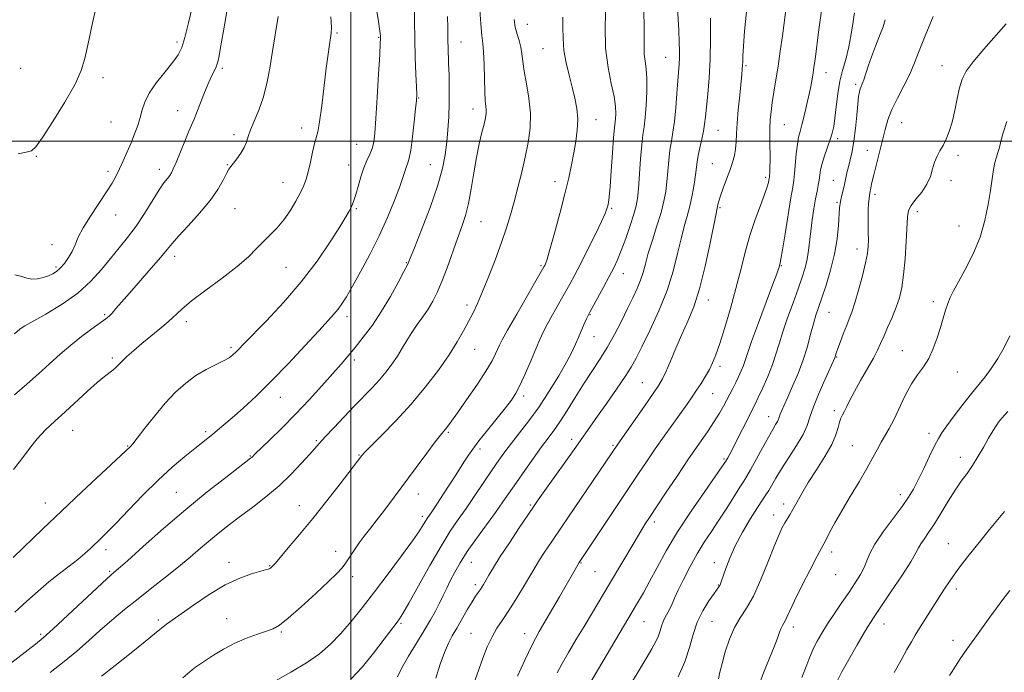
# Model space of a CAD drawing. Extents: x 2079800 to 2082700, y 339800 to 342700.
# Drawn here: x 2080391 to 2080716, y 341824 to 342040 of the extents above; entities that cross this region are included whole.
import ezdxf

# ---------------------------------------------------------------- set-up
doc = ezdxf.new("R2010")
doc.units = 0
doc.header["$MEASUREMENT"] = 0
for name, color, linetype, lineweight in [('32000', 7, 'Continuous', 0), ('DTM SPOT ELEVATION', 2, 'Continuous', 13), ('INDEX CONTOUR', 41, 'Continuous', 13), ('INTERMEDIATE CONTOUR', 44, 'Continuous', 0)]:
    doc.layers.add(name, color=color, linetype=linetype, lineweight=lineweight)

msp = doc.modelspace()

# ---------------------------------------------------------------- linework, layer by layer
at = {"layer": '32000', "flags": 128}
for points in [[(2080500, 340000), (2080500, 342500)], [(2082500, 342000), (2080000, 342000)]]:
    msp.add_lwpolyline(points, dxfattribs=at)
at = {"layer": 'DTM SPOT ELEVATION'}
for p in [(2080558.32, 342038.58, 1289.2), (2080495.44, 342035.74, 1299.8), (2080509.23, 342034.36, 1298.1), (2080442.56, 342032.82, 1306.4), (2080536.46, 342032.74, 1293.2), (2080563.58, 342030.58, 1288.9), (2080604.05, 342027.67, 1282.9), (2080457.49, 342024.04, 1303.7), (2080630.61, 342024.89, 1277.8), (2080695.45, 342024.91, 1266.8), (2080390.87, 342024.01, 1309.2), (2080418.08, 342021.02, 1307.6), (2080657.03, 342022.61, 1273.3), (2080666.88, 342018.73, 1270.3), (2080522.46, 342014.24, 1295.9), (2080442.79, 342010.02, 1304.7), (2080540.38, 342010.6, 1292.6), (2080420.69, 342006.32, 1307.1), (2080581.09, 342007.07, 1287.3), (2080643.3, 342005.43, 1275.1), (2080682.1, 342006.09, 1267.1), (2080461.36, 342002.19, 1302.4), (2080483.8, 342004.33, 1300.5), (2080621.37, 342003.59, 1279.1), (2080501.97, 341998.9, 1298.9), (2080660.89, 342000.77, 1271.6), (2080396.03, 341995.03, 1307.9), (2080670.71, 341996.92, 1268.8), (2080700.7, 341995.26, 1265.6), (2080459.2, 341992.21, 1302.1), (2080499.32, 341992.15, 1298.7), (2080526.31, 341992.26, 1294.9), (2080619.51, 341992.5, 1278.9), (2080419.7, 341990.03, 1306.4), (2080436.75, 341990.65, 1304.5), (2080477.57, 341986.41, 1300.8), (2080567.44, 341986.63, 1288.6), (2080637.13, 341988.03, 1276.3), (2080659.48, 341986.99, 1270.9), (2080698.38, 341986.88, 1265.4), (2080673.25, 341982.41, 1267.6), (2080660.74, 341979.8, 1270.2), (2080422.23, 341975.57, 1305.3), (2080461.74, 341977.72, 1301.1), (2080501.85, 341977.66, 1297.8), (2080586.26, 341977.76, 1285.8), (2080622.05, 341978, 1277.8), (2080687.27, 341976.67, 1265.5), (2080543.04, 341973.42, 1291.1), (2080701, 341971.97, 1264.9), (2080401.21, 341965.83, 1306.5), (2080667.32, 341964.36, 1268.6), (2080441.82, 341961.91, 1301.5), (2080518.4, 341959.87, 1294.1), (2080402.53, 341958.41, 1306.3), (2080478.56, 341958.27, 1299.1), (2080562.91, 341958.85, 1288.2), (2080590.05, 341956.21, 1283.3), (2080642.28, 341958.85, 1273.9), (2080618.2, 341947.49, 1277.4), (2080692.5, 341946.9, 1264.4), (2080538.4, 341945.8, 1290.4), (2080658.02, 341943.42, 1269.1), (2080418.6, 341942.63, 1302.2), (2080445.64, 341940.3, 1299.5), (2080498.7, 341941.94, 1295.5), (2080579.11, 341942.65, 1283.9), (2080580.39, 341935.39, 1283.2), (2080460.42, 341931.84, 1298.3), (2080540.98, 341931.17, 1289.2), (2080682.32, 341930.69, 1264.8), (2080421.12, 341928.34, 1300.3), (2080501.21, 341927.69, 1293.6), (2080660.62, 341928.69, 1267.9), (2080622.07, 341925.53, 1275.6), (2080700.52, 341923.65, 1263.2), (2080596.38, 341920.21, 1278.9), (2080476.7, 341915.34, 1295.3), (2080557.12, 341915.73, 1285.6), (2080619.64, 341916.47, 1275.1), (2080659.82, 341910.9, 1266.4), (2080638.07, 341908.87, 1270.7), (2080408.08, 341904.44, 1299.2), (2080452.06, 341903.96, 1296.3), (2080532.28, 341903.73, 1287.8), (2080488.55, 341900.97, 1292.2), (2080572.99, 341901.47, 1280.5), (2080691.07, 341903.45, 1262.5), (2080426.28, 341899.21, 1298.1), (2080542.72, 341898.26, 1285.6), (2080586.69, 341899.48, 1278.2), (2080665.79, 341899.38, 1264.9), (2080466.75, 341895.9, 1294.1), (2080502.68, 341896.24, 1290.1), (2080623.4, 341894.88, 1272.2), (2080701.52, 341895.44, 1260.6), (2080442.33, 341883.86, 1294.9), (2080522.33, 341883.33, 1287.3), (2080681.67, 341883.19, 1262.5), (2080399.02, 341880.35, 1298.7), (2080483.02, 341879.46, 1290.7), (2080559.36, 341879.75, 1280.2), (2080643.13, 341880.04, 1266.5), (2080523.62, 341876.03, 1286.4), (2080639.77, 341876.4, 1266.6), (2080600.37, 341874.07, 1273.6), (2080419.05, 341864.92, 1295.5), (2080697.52, 341866.9, 1258.8), (2080494.95, 341864.42, 1288.6), (2080658.95, 341864.16, 1263.5), (2080459.68, 341860.72, 1290.5), (2080473.14, 341859.67, 1290.1), (2080539.82, 341860.82, 1281.2), (2080576.06, 341860.55, 1275.9), (2080620.13, 341860.68, 1268.6), (2080420.31, 341857.76, 1294.2), (2080500.56, 341856.04, 1287.5), (2080580.68, 341857.74, 1275.1), (2080660.28, 341856.65, 1263.2), (2080541.12, 341853.42, 1280.4), (2080621.44, 341853.24, 1268.1), (2080700.16, 341851.95, 1257.6), (2080458.92, 341842.2, 1288.9), (2080436.42, 341841.69, 1290.3), (2080516.54, 341840.63, 1283.8), (2080596.93, 341841.21, 1271.1), (2080619.38, 341841.24, 1266.9), (2080646.24, 341839.4, 1263.5), (2080676.2, 341840.37, 1259.3), (2080397.44, 341836.95, 1294.3), (2080477.02, 341837.7, 1287.8), (2080539.75, 341837.31, 1278.9), (2080557.49, 341837.23, 1276.6), (2080699.08, 341835.01, 1256.6)]:
    msp.add_point(p, dxfattribs=at)
at = {"layer": 'INDEX CONTOUR'}
for points in [[(2080388.492, 341891.42, 1300), (2080391.261, 341894.9659, 1300), (2080393.803, 341898.372, 1300), (2080396.355, 341901.5621, 1300), (2080399.122, 341904.5149, 1300), (2080402.185, 341907.426, 1300), (2080405.593, 341910.544, 1300), (2080412.988, 341917.395, 1300), (2080416.18, 341920.253, 1300), (2080418.557, 341922.203, 1300), (2080421.383, 341924.301, 1300), (2080422.265, 341925.0879, 1300), (2080424.317, 341927.206, 1300), (2080426.013, 341928.832, 1300), (2080428.226, 341930.825, 1300), (2080430.889, 341933.09, 1300), (2080436.905, 341937.961, 1300), (2080439.588, 341940.242, 1300), (2080444.0881, 341944.47, 1300), (2080447.359, 341947.196, 1300), (2080452.091, 341950.749, 1300), (2080457.497, 341954.723, 1300), (2080462.468, 341958.544, 1300), (2080466.1709, 341961.767, 1300), (2080468.877, 341964.458, 1300), (2080471.13, 341966.815, 1300), (2080473.374, 341969.039, 1300), (2080475.642, 341971.347, 1300), (2080477.863, 341973.962, 1300), (2080479.962, 341977, 1300), (2080481.828, 341980.154, 1300), (2080483.345, 341983.012, 1300), (2080484.444, 341985.316, 1300), (2080485.248, 341987.437, 1300), (2080485.9301, 341989.902, 1300), (2080486.624, 341993.034, 1300), (2080487.318, 341996.352, 1300), (2080487.963, 341999.169, 1300), (2080488.531, 342001.121, 1300), (2080489.08, 342003.114, 1300), (2080489.69, 342006.374, 1300), (2080490.412, 342011.688, 1300), (2080491.905, 342024.139, 1300), (2080492.506, 342028.74, 1300), (2080492.975, 342031.943, 1300), (2080493.321, 342034.101, 1300), (2080493.5409, 342035.687, 1300), (2080493.593, 342037.662, 1300), (2080493.422, 342041.108, 1300)], [(2080528.116, 341822.458, 1280), (2080529.573, 341827.061, 1280), (2080530.959, 341831.014, 1280), (2080532.245, 341834.02, 1280), (2080533.546, 341836.489, 1280), (2080535.013, 341839.007, 1280), (2080538.497, 341845.051, 1280), (2080540.067, 341847.711, 1280), (2080541.243, 341849.568, 1280), (2080542.087, 341850.7869, 1280), (2080542.7259, 341851.673, 1280), (2080543.284, 341852.51, 1280), (2080543.88, 341853.489, 1280), (2080545.663, 341856.575, 1280), (2080547.184, 341859.113, 1280), (2080549.411, 341862.658, 1280), (2080552.41, 341867.26, 1280), (2080555.649, 341872.142, 1280), (2080560.361, 341879.162, 1280), (2080561.967, 341881.486, 1280), (2080564.08, 341884.464, 1280), (2080574.378, 341898.866, 1280), (2080581.576, 341909.073, 1280), (2080584.6161, 341913.361, 1280), (2080587.872, 341917.994, 1280), (2080590.709, 341922.152, 1280), (2080592.71, 341925.328, 1280), (2080594.322, 341928.272, 1280), (2080596.212, 341932.044, 1280), (2080598.836, 341937.398, 1280), (2080601.809, 341943.857, 1280), (2080604.538, 341950.637, 1280), (2080606.571, 341957.053, 1280), (2080608.027, 341962.815, 1280), (2080609.1671, 341967.734, 1280), (2080610.205, 341971.73, 1280), (2080611.172, 341975.169, 1280), (2080612.048, 341978.528, 1280), (2080612.817, 341982.133, 1280), (2080613.451, 341985.707, 1280), (2080613.921, 341988.824, 1280), (2080614.487, 341993.202, 1280), (2080614.846, 341995.292, 1280), (2080615.398, 341997.832, 1280), (2080616.033, 342000.607, 1280), (2080616.59, 342003.2651, 1280), (2080616.959, 342005.607, 1280), (2080617.226, 342008.06, 1280), (2080617.529, 342011.206, 1280), (2080617.96, 342015.497, 1280), (2080618.422, 342020.873, 1280), (2080618.775, 342027.14, 1280), (2080618.915, 342033.988, 1280), (2080618.888, 342040.63, 1280)], [(2080417.56, 341823.142, 1290), (2080422.093, 341826.696, 1290), (2080427.357, 341830.87, 1290), (2080432.014, 341834.605, 1290), (2080435.058, 341837.095, 1290), (2080436.819, 341838.565, 1290), (2080437.96, 341839.4979, 1290), (2080439.122, 341840.364, 1290), (2080448.007, 341846.655, 1290), (2080453.186, 341850.136, 1290), (2080458.494, 341853.291, 1290), (2080463.264, 341855.523, 1290), (2080467.198, 341856.922, 1290), (2080471.852, 341858.246, 1290), (2080472.765, 341858.546, 1290), (2080473.231, 341858.767, 1290), (2080473.578, 341859, 1290), (2080473.872, 341859.243, 1290), (2080474.114, 341859.47, 1290), (2080474.378, 341859.751, 1290), (2080475.051, 341860.524, 1290), (2080479.338, 341865.53, 1290), (2080483.073, 341869.97, 1290), (2080487.458, 341875.315, 1290), (2080492.103, 341881.15, 1290), (2080496.437, 341886.704, 1290), (2080503.644, 341896.094, 1290), (2080504.555, 341897.062, 1290), (2080506.624, 341899.143, 1290), (2080510.243, 341902.7561, 1290), (2080514.922, 341907.569, 1290), (2080519.949, 341913.063, 1290), (2080524.703, 341918.752, 1290), (2080528.928, 341924.278, 1290), (2080532.459, 341929.3149, 1290), (2080535.192, 341933.618, 1290), (2080537.281, 341937.261, 1290), (2080538.941, 341940.401, 1290), (2080540.39, 341943.262, 1290), (2080541.849, 341946.353, 1290), (2080543.544, 341950.251, 1290), (2080545.606, 341955.31, 1290), (2080547.806, 341960.983, 1290), (2080549.823, 341966.4961, 1290), (2080551.426, 341971.287, 1290), (2080552.731, 341975.621, 1290), (2080553.942, 341979.974, 1290), (2080555.212, 341984.702, 1290), (2080556.488, 341989.689, 1290), (2080557.667, 341994.6959, 1290), (2080558.636, 341999.5521, 1290), (2080559.247, 342004.335, 1290), (2080559.343, 342009.189, 1290), (2080558.852, 342014.163, 1290), (2080558.047, 342018.936, 1290), (2080557.287, 342023.093, 1290), (2080556.832, 342026.345, 1290), (2080556.547, 342028.901, 1290), (2080556.2, 342031.097, 1290), (2080555.627, 342033.226, 1290), (2080554.9439, 342035.404, 1290), (2080554.332, 342037.703, 1290), (2080553.953, 342040.228, 1290)], [(2080591.948, 341819.473, 1270), (2080595.014, 341824.566, 1270), (2080597.625, 341828.943, 1270), (2080599.5539, 341832.224, 1270), (2080600.874, 341834.622, 1270), (2080601.731, 341836.4969, 1270), (2080602.281, 341838.159, 1270), (2080602.714, 341839.7121, 1270), (2080603.227, 341841.205, 1270), (2080603.957, 341842.68, 1270), (2080604.804, 341844.141, 1270), (2080605.603, 341845.5801, 1270), (2080606.269, 341847.059, 1270), (2080607.027, 341848.908, 1270), (2080608.178, 341851.526, 1270), (2080609.928, 341855.148, 1270), (2080612.117, 341859.358, 1270), (2080614.488, 341863.579, 1270), (2080616.843, 341867.386, 1270), (2080619.21, 341870.967, 1270), (2080621.672, 341874.662, 1270), (2080624.247, 341878.654, 1270), (2080628.624, 341885.602, 1270), (2080629.909, 341887.615, 1270), (2080630.907, 341889.228, 1270), (2080632.134, 341891.382, 1270), (2080633.946, 341894.714, 1270), (2080636.056, 341898.621, 1270), (2080638.014, 341902.189, 1270), (2080639.467, 341904.716, 1270), (2080640.434, 341906.327, 1270), (2080641.031, 341907.361, 1270), (2080641.378, 341908.128, 1270), (2080641.928, 341909.725, 1270), (2080642.43, 341910.955, 1270), (2080643.233, 341912.766, 1270), (2080644.425, 341915.388, 1270), (2080646.032, 341918.95, 1270), (2080647.829, 341923.174, 1270), (2080649.529, 341927.68, 1270), (2080650.908, 341932.108, 1270), (2080651.997, 341936.183, 1270), (2080652.891, 341939.652, 1270), (2080653.695, 341942.42, 1270), (2080654.566, 341945.0291, 1270), (2080655.6699, 341948.183, 1270), (2080657.097, 341952.388, 1270), (2080658.613, 341957.363, 1270), (2080659.909, 341962.634, 1270), (2080660.751, 341967.733, 1270), (2080661.212, 341972.238, 1270), (2080661.582, 341977.969, 1270), (2080661.7199, 341979.39, 1270), (2080661.935, 341980.602, 1270), (2080662.279, 341982.091, 1270), (2080662.71, 341983.8379, 1270), (2080663.156, 341985.702, 1270), (2080663.994, 341989.499, 1270), (2080664.485, 341991.549, 1270), (2080665.079, 341993.829, 1270), (2080665.72, 341996.558, 1270), (2080666.324, 341999.982, 1270), (2080666.827, 342004.177, 1270), (2080667.234, 342008.531, 1270), (2080667.565, 342012.265, 1270), (2080667.845, 342014.795, 1270), (2080668.101, 342016.336, 1270), (2080668.3669, 342017.301, 1270), (2080668.673, 342018.083, 1270), (2080669.055, 342018.991, 1270), (2080669.548, 342020.311, 1270), (2080671.026, 342024.833, 1270), (2080672.109, 342027.907, 1270), (2080673.436, 342031.344, 1270), (2080674.794, 342034.777, 1270), (2080675.92, 342037.788, 1270), (2080676.652, 342040.148, 1270)], [(2080660.959, 341821.909, 1260), (2080662.3491, 341824.584, 1260), (2080664.64, 341828.698, 1260), (2080667.353, 341833.447, 1260), (2080669.812, 341837.668, 1260), (2080671.579, 341840.593, 1260), (2080673.166, 341843.046, 1260), (2080678.519, 341850.99, 1260), (2080682.086, 341856.352, 1260), (2080685.078, 341860.985, 1260), (2080686.8171, 341863.903, 1260), (2080687.702, 341865.578, 1260), (2080688.405, 341866.848, 1260), (2080689.478, 341868.435, 1260), (2080690.991, 341870.596, 1260), (2080692.896, 341873.477, 1260), (2080695.119, 341877.1, 1260), (2080697.476, 341881.01, 1260), (2080699.756, 341884.631, 1260), (2080701.804, 341887.565, 1260), (2080703.69, 341890.116, 1260), (2080705.538, 341892.763, 1260), (2080707.423, 341895.827, 1260), (2080709.226, 341898.99, 1260), (2080710.779, 341901.774, 1260), (2080711.96, 341903.817, 1260), (2080712.83, 341905.2269, 1260), (2080713.494, 341906.23, 1260), (2080714.131, 341907.112, 1260), (2080715.196, 341908.397, 1260), (2080717.217, 341910.671, 1260)]]:
    msp.add_polyline3d(points, dxfattribs=at)
at = {"layer": 'INTERMEDIATE CONTOUR'}
for points in [[(2080515.395, 341822.964, 1282), (2080516.862, 341825.914, 1282), (2080519.079, 341829.776, 1282), (2080521.694, 341834.086, 1282), (2080524.228, 341838.226, 1282), (2080526.305, 341841.718, 1282), (2080527.958, 341844.655, 1282), (2080529.322, 341847.27, 1282), (2080530.529, 341849.773, 1282), (2080531.691, 341852.267, 1282), (2080532.918, 341854.8319, 1282), (2080534.334, 341857.5679, 1282), (2080536.125, 341860.661, 1282), (2080538.492, 341864.32, 1282), (2080541.5159, 341868.623, 1282), (2080547.846, 341877.293, 1282), (2080550.29, 341880.7241, 1282), (2080554.721, 341887.146, 1282), (2080557.469, 341891.093, 1282), (2080560.398, 341895.235, 1282), (2080563.081, 341898.948, 1282), (2080565.229, 341901.8299, 1282), (2080567.098, 341904.363, 1282), (2080569.08, 341907.249, 1282), (2080571.467, 341910.994, 1282), (2080574.152, 341915.302, 1282), (2080576.93, 341919.679, 1282), (2080582.229, 341927.694, 1282), (2080584.738, 341931.75, 1282), (2080587.158, 341936.102, 1282), (2080589.425, 341940.507, 1282), (2080591.4639, 341944.623, 1282), (2080593.211, 341948.187, 1282), (2080594.645, 341951.267, 1282), (2080595.757, 341954.015, 1282), (2080596.586, 341956.623, 1282), (2080597.353, 341959.459, 1282), (2080598.3279, 341962.934, 1282), (2080599.681, 341967.279, 1282), (2080601.19, 341972.007, 1282), (2080602.538, 341976.456, 1282), (2080603.48, 341980.146, 1282), (2080604.08, 341983.355, 1282), (2080604.48, 341986.544, 1282), (2080604.804, 341990.044, 1282), (2080605.126, 341993.6519, 1282), (2080605.503, 341997.034, 1282), (2080605.975, 342000.005, 1282), (2080606.495, 342002.979, 1282), (2080606.997, 342006.521, 1282), (2080607.4271, 342010.966, 1282), (2080607.783, 342015.725, 1282), (2080608.078, 342019.9779, 1282), (2080608.505, 342025.465, 1282), (2080608.62, 342027.505, 1282), (2080608.655, 342029.753, 1282), (2080608.5889, 342032.672, 1282), (2080608.4, 342036.715, 1282), (2080607.749, 342047.734, 1282)], [(2080388.84, 341936.306, 1304), (2080390.568, 341937.825, 1304), (2080391.071, 341938.188, 1304), (2080392.288, 341938.924, 1304), (2080399.236, 341942.849, 1304), (2080404.56, 341946.085, 1304), (2080409.784, 341949.79, 1304), (2080414.072, 341953.674, 1304), (2080417.542, 341957.548, 1304), (2080420.551, 341961.247, 1304), (2080423.405, 341964.688, 1304), (2080426.206, 341968.119, 1304), (2080429.005, 341971.867, 1304), (2080431.805, 341976.098, 1304), (2080436.623, 341983.848, 1304), (2080438.2389, 341986.222, 1304), (2080439.355, 341987.678, 1304), (2080440.12, 341988.638, 1304), (2080440.698, 341989.532, 1304), (2080441.318, 341990.823, 1304), (2080442.224, 341992.979, 1304), (2080445.086, 341999.965, 1304), (2080446.45, 342003.252, 1304), (2080448.171, 342007.243, 1304), (2080449.009, 342009.268, 1304), (2080451.462, 342015.482, 1304), (2080452.765, 342018.665, 1304), (2080453.89, 342021.199, 1304), (2080454.796, 342023.121, 1304), (2080455.471, 342024.598, 1304), (2080455.935, 342025.879, 1304), (2080456.329, 342027.542, 1304), (2080456.8201, 342030.248, 1304), (2080458.421, 342039.579, 1304), (2080459.385, 342044.98, 1304)], [(2080388.9521, 341844.26, 1296), (2080392.925, 341847.9, 1296), (2080396.65, 341851.284, 1296), (2080400.213, 341854.363, 1296), (2080403.658, 341857.104, 1296), (2080406.875, 341859.54, 1296), (2080409.713, 341861.722, 1296), (2080412.071, 341863.698, 1296), (2080414.042, 341865.496, 1296), (2080417.456, 341868.753, 1296), (2080419.513, 341870.777, 1296), (2080422.416, 341873.754, 1296), (2080426.463, 341878.008, 1296), (2080431.27, 341882.994, 1296), (2080436.278, 341887.9521, 1296), (2080440.986, 341892.2461, 1296), (2080445.12, 341895.743, 1296), (2080448.463, 341898.435, 1296), (2080452.709, 341901.8111, 1296), (2080454.28, 341903.078, 1296), (2080455.973, 341904.475, 1296), (2080458.062, 341906.238, 1296), (2080460.795, 341908.591, 1296), (2080464.367, 341911.73, 1296), (2080468.74, 341915.747, 1296), (2080473.82, 341920.712, 1296), (2080479.402, 341926.519, 1296), (2080484.84, 341932.377, 1296), (2080489.377, 341937.324, 1296), (2080492.47, 341940.669, 1296), (2080494.437, 341942.817, 1296), (2080495.81, 341944.446, 1296), (2080497.079, 341946.196, 1296), (2080498.568, 341948.563, 1296), (2080500.557, 341952.006, 1296), (2080503.217, 341956.81, 1296), (2080506.272, 341962.579, 1296), (2080509.337, 341968.741, 1296), (2080512.076, 341974.757, 1296), (2080514.354, 341980.204, 1296), (2080516.088, 341984.687, 1296), (2080517.238, 341987.932, 1296), (2080518.439, 341991.62, 1296), (2080518.86, 341992.777, 1296), (2080519.293, 341994.322, 1296), (2080519.79, 341997.05, 1296), (2080520.375, 342001.399, 1296), (2080520.961, 342006.391, 1296), (2080521.431, 342010.693, 1296), (2080521.695, 342013.41, 1296), (2080521.767, 342015.411, 1296), (2080521.685, 342018.0021, 1296), (2080521.496, 342022.17, 1296), (2080521.277, 342027.613, 1296), (2080521.117, 342033.706, 1296), (2080521.076, 342039.8361, 1296), (2080521.114, 342045.425, 1296)], [(2080388.993, 341955.853, 1306), (2080391.198, 341955.224, 1306), (2080392.951, 341954.652, 1306), (2080394.607, 341954.353, 1306), (2080396.431, 341954.477, 1306), (2080398.309, 341954.918, 1306), (2080400.036, 341955.506, 1306), (2080401.469, 341956.13, 1306), (2080402.721, 341956.909, 1306), (2080403.9729, 341958.02, 1306), (2080405.343, 341959.583, 1306), (2080406.714, 341961.487, 1306), (2080407.906, 341963.563, 1306), (2080408.847, 341965.722, 1306), (2080409.89, 341968.201, 1306), (2080411.489, 341971.314, 1306), (2080413.92, 341975.213, 1306), (2080419.29, 341983.189, 1306), (2080421.125, 341986.125, 1306), (2080422.426, 341988.51, 1306), (2080423.544, 341990.851, 1306), (2080424.758, 341993.5341, 1306), (2080426.0531, 341996.48, 1306), (2080427.341, 341999.49, 1306), (2080428.539, 342002.397, 1306), (2080429.582, 342005.165, 1306), (2080430.412, 342007.784, 1306), (2080431.058, 342010.293, 1306), (2080431.894, 342012.906, 1306), (2080433.381, 342015.879, 1306), (2080435.787, 342019.342, 1306), (2080438.61, 342022.905, 1306), (2080441.1569, 342026.049, 1306), (2080442.916, 342028.495, 1306), (2080444.115, 342030.926, 1306), (2080445.165, 342034.264, 1306), (2080446.371, 342039.083, 1306), (2080447.618, 342044.563, 1306)], [(2080390.048, 341995.81, 1308), (2080392.693, 341996.306, 1308), (2080394.411, 341996.825, 1308), (2080395.886, 341998.156, 1308), (2080398.042, 342001.21, 1308), (2080401.471, 342006.49, 1308), (2080405.428, 342012.874, 1308), (2080408.835, 342018.831, 1308), (2080410.9171, 342023.328, 1308), (2080412.115, 342027.326, 1308), (2080413.1711, 342032.282, 1308), (2080414.646, 342039.127, 1308), (2080416.352, 342046.673, 1308)], [(2080400.605, 341824.322, 1292), (2080405.26, 341827.945, 1292), (2080409.43, 341831.4401, 1292), (2080413.256, 341834.828, 1292), (2080417.038, 341838.207, 1292), (2080421.024, 341841.654, 1292), (2080425.241, 341845.169, 1292), (2080429.66, 341848.729, 1292), (2080434.223, 341852.303, 1292), (2080438.744, 341855.827, 1292), (2080443.007, 341859.231, 1292), (2080446.849, 341862.449, 1292), (2080450.332, 341865.454, 1292), (2080453.568, 341868.222, 1292), (2080456.693, 341870.773, 1292), (2080459.927, 341873.285, 1292), (2080463.511, 341875.978, 1292), (2080467.593, 341879.024, 1292), (2080471.951, 341882.41, 1292), (2080476.272, 341886.077, 1292), (2080480.259, 341889.901, 1292), (2080483.681, 341893.505, 1292), (2080486.324, 341896.446, 1292), (2080489.635, 341900.165, 1292), (2080491.546, 341902.249, 1292), (2080494.355, 341905.265, 1292), (2080497.746, 341908.864, 1292), (2080501.201, 341912.475, 1292), (2080507.024, 341918.465, 1292), (2080509.446, 341921.098, 1292), (2080511.635, 341923.71, 1292), (2080513.609, 341926.327, 1292), (2080515.379, 341928.941, 1292), (2080516.975, 341931.548, 1292), (2080518.516, 341934.151, 1292), (2080520.139, 341936.754, 1292), (2080521.9361, 341939.3591, 1292), (2080523.796, 341941.948, 1292), (2080525.556, 341944.498, 1292), (2080527.112, 341947.057, 1292), (2080528.571, 341949.9521, 1292), (2080530.1, 341953.58, 1292), (2080531.805, 341958.155, 1292), (2080535.237, 341967.864, 1292), (2080536.663, 341971.813, 1292), (2080537.8671, 341975.445, 1292), (2080538.9, 341979.435, 1292), (2080539.818, 341984.25, 1292), (2080540.68, 341989.512, 1292), (2080541.549, 341994.633, 1292), (2080542.458, 341999.113, 1292), (2080543.324, 342002.806, 1292), (2080544.031, 342005.658, 1292), (2080544.493, 342007.673, 1292), (2080544.721, 342009.107, 1292), (2080544.756, 342010.274, 1292), (2080544.642, 342011.526, 1292), (2080544.452, 342013.353, 1292), (2080544.264, 342016.283, 1292), (2080544.135, 342020.564, 1292), (2080544.027, 342025.341, 1292), (2080543.879, 342029.48, 1292), (2080543.645, 342032.294, 1292), (2080543.332, 342034.879, 1292), (2080542.96, 342038.78, 1292), (2080542.558, 342044.9599, 1292)], [(2080475.063, 341821.646, 1286), (2080480.184, 341824.427, 1286), (2080485.297, 341827.499, 1286), (2080489.621, 341830.581, 1286), (2080493.295, 341833.769, 1286), (2080496.684, 341837.252, 1286), (2080500.12, 341841.209, 1286), (2080503.798, 341845.768, 1286), (2080507.874, 341851.046, 1286), (2080512.369, 341856.993, 1286), (2080516.7481, 341862.884, 1286), (2080520.338, 341867.831, 1286), (2080522.652, 341871.176, 1286), (2080523.943, 341873.191, 1286), (2080524.654, 341874.382, 1286), (2080525.195, 341875.247, 1286), (2080526.957, 341877.847, 1286), (2080528.631, 341880.342, 1286), (2080530.67, 341883.417, 1286), (2080532.755, 341886.6, 1286), (2080534.6199, 341889.498, 1286), (2080537.614, 341894.231, 1286), (2080538.852, 341896.157, 1286), (2080540.283, 341898.2159, 1286), (2080542.302, 341900.886, 1286), (2080545.132, 341904.438, 1286), (2080551.094, 341911.815, 1286), (2080553.088, 341914.408, 1286), (2080554.558, 341916.679, 1286), (2080555.985, 341919.459, 1286), (2080557.717, 341923.2969, 1286), (2080559.568, 341927.612, 1286), (2080561.221, 341931.538, 1286), (2080562.468, 341934.4709, 1286), (2080563.562, 341936.8561, 1286), (2080564.867, 341939.398, 1286), (2080566.637, 341942.606, 1286), (2080570.648, 341949.669, 1286), (2080572.367, 341952.735, 1286), (2080574.039, 341955.828, 1286), (2080575.982, 341959.567, 1286), (2080578.378, 341964.301, 1286), (2080580.849, 341969.276, 1286), (2080582.878, 341973.466, 1286), (2080584.089, 341976.122, 1286), (2080584.665, 341977.609, 1286), (2080584.925, 341978.571, 1286), (2080585.142, 341979.66, 1286), (2080585.393, 341981.564, 1286), (2080585.706, 341984.98, 1286), (2080586.093, 341990.233, 1286), (2080586.502, 341996.163, 1286), (2080586.865, 342001.241, 1286), (2080587.132, 342004.354, 1286), (2080587.469, 342007.341, 1286), (2080587.575, 342009.033, 1286), (2080587.487, 342011.437, 1286), (2080587.018, 342014.7201, 1286), (2080586.083, 342019.015, 1286), (2080585.012, 342024.34, 1286), (2080584.237, 342030.684, 1286), (2080584.068, 342037.855, 1286), (2080584.307, 342044.942, 1286)], [(2080500.003, 341822.109, 1284), (2080503.828, 341826.242, 1284), (2080507.452, 341830.732, 1284), (2080512.733, 341837.689, 1284), (2080515.282, 341840.982, 1284), (2080516.107, 341842.097, 1284), (2080517.223, 341843.879, 1284), (2080519.185, 341847.314, 1284), (2080522.331, 341852.973, 1284), (2080526.126, 341859.7549, 1284), (2080529.821, 341866.144, 1284), (2080532.862, 341871.023, 1284), (2080535.478, 341874.882, 1284), (2080538.094, 341878.611, 1284), (2080541.008, 341882.855, 1284), (2080546.712, 341891.307, 1284), (2080548.927, 341894.538, 1284), (2080550.922, 341897.32, 1284), (2080553.103, 341900.183, 1284), (2080555.777, 341903.569, 1284), (2080558.87, 341907.57, 1284), (2080562.208, 341912.188, 1284), (2080565.593, 341917.321, 1284), (2080568.729, 341922.439, 1284), (2080571.295, 341926.905, 1284), (2080573.075, 341930.271, 1284), (2080574.289, 341932.839, 1284), (2080575.261, 341935.097, 1284), (2080577.166, 341939.562, 1284), (2080577.905, 341941.2651, 1284), (2080578.405, 341942.365, 1284), (2080578.952, 341943.426, 1284), (2080583.5079, 341951.757, 1284), (2080585.402, 341955.27, 1284), (2080586.899, 341958.1439, 1284), (2080588.145, 341960.799, 1284), (2080589.407, 341963.896, 1284), (2080590.858, 341967.851, 1284), (2080592.321, 341972.104, 1284), (2080593.529, 341975.851, 1284), (2080594.291, 341978.595, 1284), (2080594.729, 341981.056, 1284), (2080595.039, 341984.263, 1284), (2080595.764, 341994.103, 1284), (2080596.161, 341998.777, 1284), (2080596.549, 342002.103, 1284), (2080596.922, 342004.752, 1284), (2080597.282, 342007.757, 1284), (2080597.615, 342011.836, 1284), (2080597.84, 342016.429, 1284), (2080597.8621, 342020.659, 1284), (2080597.6319, 342023.883, 1284), (2080597.289, 342026.399, 1284), (2080597.02, 342028.74, 1284), (2080596.9519, 342031.399, 1284), (2080596.983, 342034.7149, 1284), (2080596.951, 342038.989, 1284), (2080596.749, 342044.3, 1284)], [(2080555.139, 341823.191, 1276), (2080557.549, 341828.468, 1276), (2080559.959, 341833.51, 1276), (2080562.286, 341837.919, 1276), (2080564.543, 341841.852, 1276), (2080566.765, 341845.603, 1276), (2080568.9501, 341849.359, 1276), (2080575.488, 341860.721, 1276), (2080595.073, 341890.114, 1276), (2080597.932, 341894.376, 1276), (2080600.651, 341898.34, 1276), (2080603.57, 341902.488, 1276), (2080611.141, 341913.096, 1276), (2080612.78, 341915.452, 1276), (2080614.2589, 341917.641, 1276), (2080615.761, 341919.938, 1276), (2080617.2251, 341922.287, 1276), (2080618.528, 341924.551, 1276), (2080619.607, 341926.727, 1276), (2080620.659, 341929.351, 1276), (2080621.938, 341933.093, 1276), (2080623.614, 341938.385, 1276), (2080625.5, 341944.703, 1276), (2080627.321, 341951.285, 1276), (2080628.883, 341957.509, 1276), (2080630.323, 341963.33, 1276), (2080631.859, 341968.844, 1276), (2080633.6191, 341974.067, 1276), (2080635.372, 341978.706, 1276), (2080636.796, 341982.386, 1276), (2080637.654, 341984.854, 1276), (2080638.061, 341986.327, 1276), (2080638.218, 341987.143, 1276), (2080638.298, 341987.623, 1276), (2080638.353, 341988.039, 1276), (2080638.408, 341988.649, 1276), (2080638.479, 341989.693, 1276), (2080638.544, 341991.342, 1276), (2080638.571, 341993.7509, 1276), (2080638.514, 342000.572, 1276), (2080638.534, 342004.06, 1276), (2080638.659, 342007.065, 1276), (2080638.911, 342009.836, 1276), (2080639.304, 342012.777, 1276), (2080639.843, 342016.222, 1276), (2080640.494, 342020.229, 1276), (2080641.211, 342024.787, 1276), (2080641.947, 342029.792, 1276), (2080642.644, 342034.7791, 1276), (2080644.024, 342045.068, 1276)], [(2080568.1899, 341824.277, 1274), (2080569.81, 341827.316, 1274), (2080571.9189, 341830.962, 1274), (2080574.432, 341835.145, 1274), (2080577.127, 341839.606, 1274), (2080579.835, 341844.144, 1274), (2080585.483, 341853.679, 1274), (2080593.628, 341867.2961, 1274), (2080595.846, 341871.088, 1274), (2080596.478, 341872.145, 1274), (2080597.317, 341873.46, 1274), (2080598.682, 341875.537, 1274), (2080604.057, 341883.652, 1274), (2080607.824, 341889.302, 1274), (2080611.632, 341894.933, 1274), (2080617.874, 341903.942, 1274), (2080620.15, 341907.325, 1274), (2080621.854, 341910.089, 1274), (2080623.146, 341912.4, 1274), (2080626.265, 341918.274, 1274), (2080627.251, 341920.186, 1274), (2080628.1981, 341922.136, 1274), (2080629.054, 341924.042, 1274), (2080629.756, 341925.795, 1274), (2080630.3211, 341927.463, 1274), (2080631.088, 341929.816, 1274), (2080632.475, 341933.802, 1274), (2080634.711, 341939.909, 1274), (2080639.479, 341952.67, 1274), (2080640.778, 341956.18, 1274), (2080641.349, 341957.783, 1274), (2080641.537, 341958.389, 1274), (2080641.892, 341959.727, 1274), (2080642.146, 341961.016, 1274), (2080642.676, 341964.089, 1274), (2080643.548, 341969.408, 1274), (2080645.474, 341981.227, 1274), (2080646.074, 341984.781, 1274), (2080646.436, 341987.075, 1274), (2080646.695, 341989.313, 1274), (2080647.263, 341995.85, 1274), (2080647.605, 341998.992, 1274), (2080647.997, 342001.299, 1274), (2080648.478, 342003.209, 1274), (2080649.09, 342005.399, 1274), (2080649.8499, 342008.347, 1274), (2080650.666, 342011.751, 1274), (2080651.418, 342015.108, 1274), (2080652.016, 342018.014, 1274), (2080652.469, 342020.458, 1274), (2080652.815, 342022.523, 1274), (2080653.105, 342024.428, 1274), (2080653.4479, 342026.931, 1274), (2080654.7409, 342036.911, 1274), (2080655.659, 342043.839, 1274)], [(2080383.95, 341824.7099, 1294), (2080395.745, 341833.755, 1294), (2080398.25, 341835.804, 1294), (2080401.582, 341838.765, 1294), (2080406.479, 341843.289, 1294), (2080419.365, 341855.345, 1294), (2080420.6321, 341856.496, 1294), (2080421.714, 341857.39, 1294), (2080423.098, 341858.591, 1294), (2080426.128, 341861.29, 1294), (2080431.328, 341865.954, 1294), (2080438.065, 341871.916, 1294), (2080445.418, 341878.225, 1294), (2080452.5101, 341884.03, 1294), (2080458.657, 341888.868, 1294), (2080466.88, 341895.17, 1294), (2080467.228, 341895.459, 1294), (2080468.321, 341896.53, 1294), (2080473.135, 341901.176, 1294), (2080477.16, 341905.123, 1294), (2080481.67, 341909.701, 1294), (2080486.208, 341914.526, 1294), (2080490.43, 341919.1689, 1294), (2080494.0201, 341923.19, 1294), (2080496.795, 341926.32, 1294), (2080499.103, 341928.982, 1294), (2080501.424, 341931.77, 1294), (2080504.126, 341935.163, 1294), (2080507.117, 341939.186, 1294), (2080510.188, 341943.747, 1294), (2080513.124, 341948.65, 1294), (2080515.67, 341953.274, 1294), (2080517.56, 341956.893, 1294), (2080518.692, 341959.162, 1294), (2080519.608, 341961.264, 1294), (2080521.016, 341964.762, 1294), (2080523.378, 341970.698, 1294), (2080526.186, 341978.022, 1294), (2080528.688, 341985.158, 1294), (2080530.314, 341990.902, 1294), (2080531.214, 341995.512, 1294), (2080531.719, 341999.615, 1294), (2080532.099, 342003.74, 1294), (2080532.383, 342008.034, 1294), (2080532.54, 342012.545, 1294), (2080532.553, 342017.243, 1294), (2080532.467, 342021.773, 1294), (2080532.34, 342025.697, 1294), (2080532.134, 342031.012, 1294), (2080532.08, 342032.9399, 1294), (2080532.037, 342037.398, 1294), (2080531.96, 342041.144, 1294)], [(2080388.426, 341862.379, 1298), (2080398.199, 341871.82, 1298), (2080404.389, 341877.738, 1298), (2080411.093, 341884.049, 1298), (2080427.163, 341899.061, 1298), (2080427.91, 341899.922, 1298), (2080429.423, 341901.825, 1298), (2080431.943, 341905.083, 1298), (2080435.169, 341909.168, 1298), (2080438.667, 341913.338, 1298), (2080442.09, 341916.983, 1298), (2080445.4321, 341920.023, 1298), (2080448.779, 341922.507, 1298), (2080452.1461, 341924.493, 1298), (2080455.288, 341926.074, 1298), (2080457.894, 341927.348, 1298), (2080459.747, 341928.411, 1298), (2080461.02, 341929.344, 1298), (2080461.98, 341930.223, 1298), (2080462.962, 341931.219, 1298), (2080464.569, 341932.883, 1298), (2080472.086, 341940.585, 1298), (2080477.765, 341946.6541, 1298), (2080483.607, 341953.453, 1298), (2080488.8321, 341960.354, 1298), (2080493.136, 341966.671, 1298), (2080496.335, 341971.705, 1298), (2080498.344, 341974.979, 1298), (2080499.4599, 341976.899, 1298), (2080500.08, 341978.088, 1298), (2080500.551, 341979.13, 1298), (2080501.026, 341980.423, 1298), (2080501.6121, 341982.322, 1298), (2080502.386, 341985.033, 1298), (2080503.31, 341988.161, 1298), (2080504.317, 341991.161, 1298), (2080505.335, 341993.622, 1298), (2080506.2729, 341995.666, 1298), (2080507.032, 341997.549, 1298), (2080507.554, 341999.628, 1298), (2080507.9299, 342002.653, 1298), (2080508.291, 342007.477, 1298), (2080508.729, 342014.481, 1298), (2080509.179, 342022.176, 1298), (2080509.538, 342028.602, 1298), (2080509.73, 342032.306, 1298), (2080509.793, 342033.872, 1298), (2080509.797, 342034.39, 1298), (2080509.7851, 342034.823, 1298), (2080509.709, 342035.6251, 1298), (2080509.495, 342037.123, 1298), (2080509.098, 342039.58, 1298), (2080508.572, 342043.005, 1298)], [(2080388.8369, 341916.163, 1302), (2080392.907, 341919.631, 1302), (2080396.801, 341923.102, 1302), (2080400.417, 341926.408, 1302), (2080403.885, 341929.5451, 1302), (2080407.395, 341932.55, 1302), (2080411.028, 341935.417, 1302), (2080414.442, 341937.958, 1302), (2080417.186, 341939.942, 1302), (2080418.965, 341941.246, 1302), (2080420.104, 341942.184, 1302), (2080421.085, 341943.182, 1302), (2080422.348, 341944.627, 1302), (2080424.171, 341946.76, 1302), (2080426.797, 341949.787, 1302), (2080434.025, 341957.958, 1302), (2080437.196, 341961.611, 1302), (2080439.29, 341964.155, 1302), (2080440.935, 341966.19, 1302), (2080443.045, 341968.608, 1302), (2080446.244, 341972.05, 1302), (2080450, 341976.161, 1302), (2080453.488, 341980.3391, 1302), (2080456.063, 341984.057, 1302), (2080457.794, 341987.1, 1302), (2080458.926, 341989.325, 1302), (2080459.7059, 341990.704, 1302), (2080460.387, 341991.6469, 1302), (2080461.22, 341992.677, 1302), (2080462.367, 341994.1819, 1302), (2080463.631, 341996.015, 1302), (2080464.725, 341997.897, 1302), (2080465.462, 341999.648, 1302), (2080466.067, 342001.485, 1302), (2080466.869, 342003.729, 1302), (2080468.094, 342006.635, 1302), (2080469.563, 342010.1959, 1302), (2080470.998, 342014.343, 1302), (2080472.186, 342019.011, 1302), (2080473.184, 342024.1539, 1302), (2080474.114, 342029.733, 1302), (2080475.956, 342041.148, 1302)], [(2080444.446, 341822.644, 1288), (2080447.509, 341825.205, 1288), (2080448.665, 341826.097, 1288), (2080450.018, 341827.038, 1288), (2080451.917, 341828.3, 1288), (2080454.613, 341830.052, 1288), (2080457.955, 341832.077, 1288), (2080461.697, 341834.056, 1288), (2080465.566, 341835.728, 1288), (2080469.192, 341837.053, 1288), (2080472.178, 341838.047, 1288), (2080474.351, 341838.842, 1288), (2080476.414, 341840.021, 1288), (2080479.291, 341842.283, 1288), (2080483.559, 341846.025, 1288), (2080488.398, 341850.436, 1288), (2080492.64, 341854.402, 1288), (2080495.423, 341857.111, 1288), (2080497.105, 341858.954, 1288), (2080498.3489, 341860.62, 1288), (2080499.697, 341862.643, 1288), (2080501.198, 341864.928, 1288), (2080502.779, 341867.224, 1288), (2080504.409, 341869.381, 1288), (2080506.229, 341871.668, 1288), (2080508.422, 341874.456, 1288), (2080511.126, 341878.024, 1288), (2080514.293, 341882.29, 1288), (2080521.568, 341892.125, 1288), (2080525.092, 341896.848, 1288), (2080527.908, 341900.571, 1288), (2080529.679, 341902.838, 1288), (2080530.681, 341904.051, 1288), (2080531.344, 341904.826, 1288), (2080532.085, 341905.762, 1288), (2080533.2761, 341907.383, 1288), (2080535.277, 341910.197, 1288), (2080538.258, 341914.453, 1288), (2080541.636, 341919.382, 1288), (2080544.637, 341923.96, 1288), (2080546.673, 341927.383, 1288), (2080547.878, 341929.732, 1288), (2080549.1081, 341932.529, 1288), (2080550.009, 341934.273, 1288), (2080551.83, 341937.531, 1288), (2080554.869, 341942.847, 1288), (2080563.839, 341958.432, 1288), (2080564.098, 341958.915, 1288), (2080564.357, 341959.494, 1288), (2080564.865, 341960.988, 1288), (2080565.819, 341964.196, 1288), (2080567.32, 341969.5641, 1288), (2080569.088, 341976.127, 1288), (2080570.748, 341982.568, 1288), (2080572.012, 341987.868, 1288), (2080572.943, 341992.212, 1288), (2080573.6911, 341996.087, 1288), (2080574.357, 341999.885, 1288), (2080574.843, 342003.631, 1288), (2080575.004, 342007.261, 1288), (2080574.732, 342010.746, 1288), (2080574.091, 342014.219, 1288), (2080573.1799, 342017.85, 1288), (2080572.125, 342021.758, 1288), (2080571.13, 342025.8459, 1288), (2080570.424, 342029.965, 1288), (2080570.152, 342033.962, 1288), (2080570.134, 342037.68, 1288), (2080570.105, 342040.96, 1288)], [(2080541.14, 341821.954, 1278), (2080542.276, 341825.362, 1278), (2080543.623, 341829.09, 1278), (2080545.12, 341832.82, 1278), (2080546.694, 341836.187, 1278), (2080548.303, 341838.977, 1278), (2080550.044, 341841.583, 1278), (2080552.047, 341844.547, 1278), (2080554.359, 341848.206, 1278), (2080556.698, 341852.074, 1278), (2080560.1159, 341857.88, 1278), (2080561.223, 341859.735, 1278), (2080562.41, 341861.63, 1278), (2080564.051, 341864.139, 1278), (2080566.438, 341867.707, 1278), (2080569.8469, 341872.743, 1278), (2080588.303, 341899.866, 1278), (2080597.0349, 341912.3719, 1278), (2080599.96, 341916.589, 1278), (2080601.845, 341919.37, 1278), (2080603.042, 341921.402, 1278), (2080604.151, 341923.758, 1278), (2080605.64, 341927.235, 1278), (2080607.461, 341931.529, 1278), (2080609.4349, 341936.058, 1278), (2080611.414, 341940.462, 1278), (2080613.365, 341945.266, 1278), (2080615.285, 341951.215, 1278), (2080617.139, 341958.6551, 1278), (2080618.774, 341966.318, 1278), (2080620.716, 341976.0959, 1278), (2080621.33, 341979.0139, 1278), (2080621.622, 341980.146, 1278), (2080622.186, 341981.915, 1278), (2080623.0931, 341984.431, 1278), (2080624.189, 341987.374, 1278), (2080625.2641, 341990.321, 1278), (2080626.1449, 341992.941, 1278), (2080626.794, 341995.284, 1278), (2080627.209, 341997.493, 1278), (2080627.416, 341999.755, 1278), (2080627.5369, 342002.428, 1278), (2080627.725, 342005.912, 1278), (2080628.084, 342010.386, 1278), (2080628.535, 342015.143, 1278), (2080629.243, 342022.045, 1278), (2080629.4109, 342023.788, 1278), (2080629.496, 342025.015, 1278), (2080629.539, 342026.274, 1278), (2080629.615, 342028.188, 1278), (2080629.8071, 342031.403, 1278), (2080630.186, 342036.363, 1278), (2080630.779, 342042.701, 1278)], [(2080578.725, 341820.15, 1272), (2080594.776, 341847.414, 1272), (2080596.697, 341850.729, 1272), (2080598.773, 341854.479, 1272), (2080601.239, 341859.088, 1272), (2080604.269, 341864.575, 1272), (2080608.027, 341870.86, 1272), (2080612.499, 341877.7, 1272), (2080616.981, 341884.204, 1272), (2080622.691, 341892.302, 1272), (2080623.995, 341894.226, 1272), (2080624.285, 341894.734, 1272), (2080624.608, 341895.34, 1272), (2080625.238, 341896.5561, 1272), (2080633.6379, 341913.06, 1272), (2080634.67, 341915.214, 1272), (2080636.138, 341918.4, 1272), (2080637.819, 341922.245, 1272), (2080639.363, 341926.126, 1272), (2080640.535, 341929.611, 1272), (2080641.554, 341933.034, 1272), (2080642.754, 341936.917, 1272), (2080644.363, 341941.588, 1272), (2080646.176, 341946.574, 1272), (2080647.88, 341951.205, 1272), (2080649.225, 341954.986, 1272), (2080650.207, 341958.1091, 1272), (2080650.883, 341960.942, 1272), (2080651.323, 341963.8111, 1272), (2080652.011, 341970.248, 1272), (2080652.5, 341973.9571, 1272), (2080653.069, 341977.668, 1272), (2080653.6299, 341980.954, 1272), (2080654.11, 341983.5059, 1272), (2080654.496, 341985.4789, 1272), (2080654.787, 341987.143, 1272), (2080655.011, 341988.754, 1272), (2080655.296, 341990.518, 1272), (2080655.796, 341992.63, 1272), (2080656.603, 341995.191, 1272), (2080658.457, 342000.49, 1272), (2080659.123, 342002.661, 1272), (2080659.609, 342004.8579, 1272), (2080660.018, 342007.644, 1272), (2080660.444, 342011.387, 1272), (2080660.967, 342015.647, 1272), (2080661.657, 342019.785, 1272), (2080662.555, 342023.388, 1272), (2080663.582, 342026.958, 1272), (2080664.628, 342031.225, 1272), (2080665.604, 342036.628, 1272), (2080666.508, 342042.449, 1272)], [(2080608.205, 341822.911, 1268), (2080610.4601, 341827.927, 1268), (2080612.005, 341832.604, 1268), (2080613.181, 341836.919, 1268), (2080614.51, 341840.963, 1268), (2080616.345, 341844.758, 1268), (2080618.3681, 341848.052, 1268), (2080620.0921, 341850.5219, 1268), (2080621.697, 341852.699, 1268), (2080621.974, 341853.13, 1268), (2080622.222, 341853.665, 1268), (2080622.566, 341854.609, 1268), (2080623.953, 341858.785, 1268), (2080625.229, 341862.16, 1268), (2080627.0711, 341866.231, 1268), (2080629.506, 341870.773, 1268), (2080632.133, 341875.216, 1268), (2080634.445, 341878.904, 1268), (2080636.073, 341881.389, 1268), (2080637.194, 341883.063, 1268), (2080638.125, 341884.5229, 1268), (2080640.511, 341888.609, 1268), (2080642.367, 341891.624, 1268), (2080644.794, 341895.371, 1268), (2080647.356, 341899.379, 1268), (2080649.491, 341903.048, 1268), (2080650.831, 341906.009, 1268), (2080651.783, 341908.795, 1268), (2080652.949, 341912.169, 1268), (2080654.737, 341916.584, 1268), (2080656.78, 341921.263, 1268), (2080659.969, 341928.35, 1268), (2080660.116, 341928.749, 1268), (2080660.235, 341929.157, 1268), (2080660.484, 341929.942, 1268), (2080660.995, 341931.414, 1268), (2080661.844, 341933.738, 1268), (2080662.883, 341936.499, 1268), (2080663.906, 341939.134, 1268), (2080664.775, 341941.299, 1268), (2080665.607, 341943.509, 1268), (2080666.585, 341946.495, 1268), (2080667.8181, 341950.702, 1268), (2080669.101, 341955.442, 1268), (2080670.157, 341959.74, 1268), (2080670.776, 341962.884, 1268), (2080671.037, 341965.215, 1268), (2080671.0869, 341967.338, 1268), (2080671.057, 341969.725, 1268), (2080671.013, 341972.3161, 1268), (2080671.003, 341974.919, 1268), (2080671.063, 341977.346, 1268), (2080671.171, 341979.436, 1268), (2080671.293, 341981.031, 1268), (2080671.405, 341982.058, 1268), (2080671.523, 341982.774, 1268), (2080671.901, 341984.616, 1268), (2080672.273, 341986.319, 1268), (2080672.877, 341988.865, 1268), (2080673.754, 341992.354, 1268), (2080674.771, 341996.357, 1268), (2080675.75, 342000.305, 1268), (2080676.596, 342003.792, 1268), (2080677.525, 342007.041, 1268), (2080678.834, 342010.434, 1268), (2080680.7001, 342014.239, 1268), (2080682.83, 342018.259, 1268), (2080684.81, 342022.185, 1268), (2080686.379, 342025.876, 1268), (2080687.883, 342029.863, 1268), (2080689.819, 342034.847, 1268), (2080692.453, 342041.175, 1268)], [(2080621.527, 341822.291, 1266), (2080622.024, 341824.466, 1266), (2080622.708, 341827.364, 1266), (2080623.753, 341831.171, 1266), (2080625.14, 341835.372, 1266), (2080626.803, 341839.279, 1266), (2080628.685, 341842.472, 1266), (2080630.781, 341845.608, 1266), (2080633.093, 341849.613, 1266), (2080635.578, 341855.05, 1266), (2080637.995, 341861.034, 1266), (2080640.056, 341866.318, 1266), (2080641.555, 341869.962, 1266), (2080642.618, 341872.255, 1266), (2080643.453, 341873.793, 1266), (2080645.111, 341876.527, 1266), (2080646.127, 341878.281, 1266), (2080647.391, 341880.5929, 1266), (2080649.033, 341883.536, 1266), (2080651.1911, 341887.151, 1266), (2080653.884, 341891.38, 1266), (2080656.662, 341895.77, 1266), (2080658.959, 341899.772, 1266), (2080660.364, 341902.952, 1266), (2080661.097, 341905.345, 1266), (2080661.534, 341907.105, 1266), (2080661.991, 341908.404, 1266), (2080662.532, 341909.508, 1266), (2080663.1601, 341910.703, 1266), (2080663.909, 341912.259, 1266), (2080664.942, 341914.3771, 1266), (2080666.454, 341917.24, 1266), (2080668.527, 341920.889, 1266), (2080670.794, 341924.797, 1266), (2080672.777, 341928.292, 1266), (2080674.143, 341930.9211, 1266), (2080675.135, 341933.093, 1266), (2080676.139, 341935.434, 1266), (2080677.439, 341938.397, 1266), (2080678.891, 341941.756, 1266), (2080680.249, 341945.109, 1266), (2080681.319, 341948.23, 1266), (2080682.124, 341951.574, 1266), (2080682.741, 341955.768, 1266), (2080683.232, 341961.143, 1266), (2080683.6019, 341966.8441, 1266), (2080683.997, 341974.95, 1266), (2080684.345, 341977.02, 1266), (2080685.218, 341978.7489, 1266), (2080686.804, 341980.791, 1266), (2080688.722, 341983.164, 1266), (2080690.445, 341985.723, 1266), (2080691.588, 341988.324, 1266), (2080692.323, 341990.823, 1266), (2080692.967, 341993.075, 1266), (2080693.769, 341994.998, 1266), (2080694.722, 341996.754, 1266), (2080695.757, 341998.566, 1266), (2080696.809, 342000.6471, 1266), (2080697.835, 342003.173, 1266), (2080698.795, 342006.31, 1266), (2080699.665, 342010.099, 1266), (2080700.467, 342014.079, 1266), (2080701.237, 342017.664, 1266), (2080702.085, 342020.491, 1266), (2080703.419, 342023.096, 1266), (2080705.725, 342026.239, 1266), (2080709.236, 342030.395, 1266), (2080716.604, 342038.743, 1266)], [(2080635.084, 341820.7159, 1264), (2080636.666, 341824.81, 1264), (2080639.9529, 341832.87, 1264), (2080641.036, 341835.719, 1264), (2080641.743, 341837.695, 1264), (2080642.247, 341839.0161, 1264), (2080642.698, 341839.908, 1264), (2080643.144, 341840.628, 1264), (2080643.611, 341841.443, 1264), (2080644.17, 341842.652, 1264), (2080645.0929, 341844.705, 1264), (2080646.698, 341848.085, 1264), (2080649.132, 341852.971, 1264), (2080651.8551, 341858.32, 1264), (2080654.156, 341862.785, 1264), (2080655.533, 341865.423, 1264), (2080657.084, 341868.35, 1264), (2080658.267, 341870.616, 1264), (2080659.989, 341873.813, 1264), (2080662.272, 341877.845, 1264), (2080665.062, 341882.5339, 1264), (2080667.99, 341887.383, 1264), (2080670.607, 341891.813, 1264), (2080672.584, 341895.385, 1264), (2080674.065, 341898.21, 1264), (2080675.313, 341900.542, 1264), (2080677.917, 341904.968, 1264), (2080679.473, 341907.897, 1264), (2080683.262, 341915.865, 1264), (2080685.321, 341919.724, 1264), (2080687.355, 341922.796, 1264), (2080689.286, 341925.427, 1264), (2080691.036, 341928.174, 1264), (2080692.548, 341931.4351, 1264), (2080693.8309, 341934.984, 1264), (2080694.912, 341938.443, 1264), (2080695.825, 341941.5, 1264), (2080696.625, 341944.122, 1264), (2080697.37, 341946.346, 1264), (2080698.1569, 341948.3, 1264), (2080699.22, 341950.471, 1264), (2080700.8259, 341953.438, 1264), (2080703.111, 341957.607, 1264), (2080705.673, 341962.694, 1264), (2080707.979, 341968.237, 1264), (2080709.617, 341973.805, 1264), (2080710.685, 341979.07, 1264), (2080711.4029, 341983.729, 1264), (2080711.966, 341987.55, 1264), (2080712.455, 341990.5679, 1264), (2080712.923, 341992.891, 1264), (2080713.413, 341994.6639, 1264), (2080713.911, 341996.198, 1264), (2080714.396, 341997.846, 1264), (2080714.889, 341999.938, 1264), (2080715.612, 342002.729, 1264), (2080716.829, 342006.451, 1264)], [(2080649.13, 341822.662, 1262), (2080650.776, 341826.846, 1262), (2080651.445, 341828.68, 1262), (2080652.114, 341830.473, 1262), (2080652.955, 341832.4199, 1262), (2080654.115, 341834.692, 1262), (2080655.643, 341837.348, 1262), (2080657.563, 341840.42, 1262), (2080659.852, 341843.885, 1262), (2080662.308, 341847.499, 1262), (2080664.682, 341850.959, 1262), (2080666.757, 341854.027, 1262), (2080668.446, 341856.709, 1262), (2080669.697, 341859.076, 1262), (2080670.564, 341861.263, 1262), (2080671.537, 341863.67, 1262), (2080673.214, 341866.762, 1262), (2080675.964, 341870.799, 1262), (2080679.233, 341875.215, 1262), (2080682.233, 341879.234, 1262), (2080684.395, 341882.336, 1262), (2080685.998, 341885.01, 1262), (2080687.534, 341887.998, 1262), (2080689.36, 341891.784, 1262), (2080691.28, 341895.822, 1262), (2080692.96, 341899.307, 1262), (2080694.206, 341901.714, 1262), (2080695.3889, 341903.628, 1262), (2080697.017, 341905.914, 1262), (2080699.433, 341909.1729, 1262), (2080702.307, 341912.966, 1262), (2080705.139, 341916.59, 1262), (2080709.669, 341922.133, 1262), (2080711.718, 341924.864, 1262), (2080713.867, 341928.12, 1262), (2080715.985, 341931.782, 1262), (2080717.871, 341935.606, 1262)], [(2080679.658, 341824.364, 1258), (2080681.899, 341828.457, 1258), (2080683.841, 341831.95, 1258), (2080685.315, 341834.543, 1258), (2080686.583, 341836.682, 1258), (2080688.015, 341838.993, 1258), (2080696.0341, 341851.663, 1258), (2080698.089, 341854.764, 1258), (2080700.664, 341858.36, 1258), (2080704.002, 341862.7211, 1258), (2080707.693, 341867.369, 1258), (2080711.171, 341871.639, 1258), (2080716.121, 341877.585, 1258)], [(2080697.925, 341823.317, 1256), (2080698.7351, 341824.691, 1256), (2080699.842, 341826.451, 1256), (2080701.447, 341828.858, 1256), (2080703.662, 341832.052, 1256), (2080706.238, 341835.698, 1256), (2080711.194, 341842.636, 1256), (2080713.381, 341845.641, 1256), (2080715.541, 341848.524, 1256), (2080717.805, 341851.423, 1256)]]:
    msp.add_polyline3d(points, dxfattribs=at)

doc.saveas('drawing.dxf')
